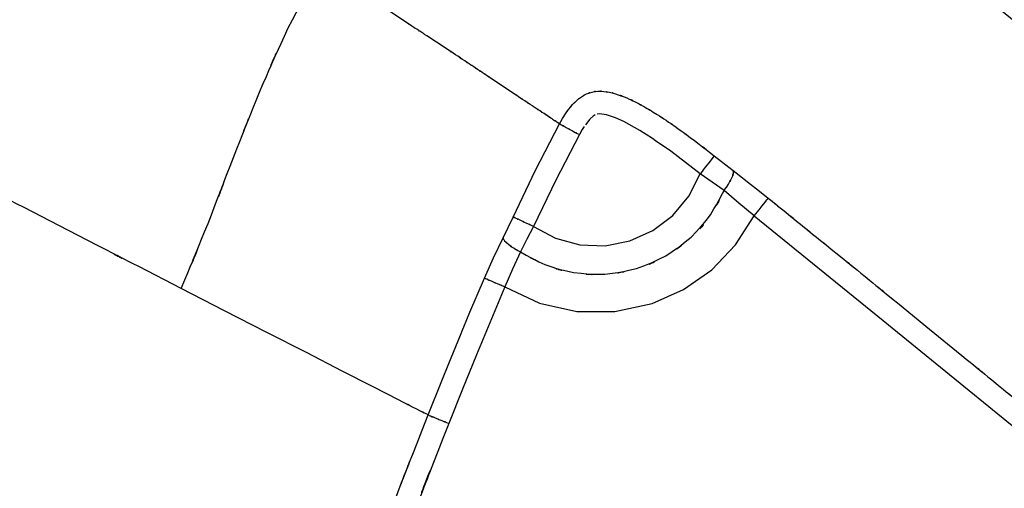
# Model space of a CAD drawing. Units: inches. Extents: x 32.5 to 119.3, y -17.4 to 78.8.
# Drawn here: x 44.3 to 60.5, y 7.5 to 15.2 of the extents above; entities that cross this region are included whole.
import ezdxf

# ---------------------------------------------------------------- set-up
doc = ezdxf.new("R2010")
doc.units = ezdxf.units.IN
doc.header["$MEASUREMENT"] = 0

# ---------------------------------------------------------------- blocks, each defined once
blk = doc.blocks.new('block 44')
at = {"color": 7, "lineweight": 25, "true_color": 0xffffff}
blk.add_lwpolyline([(56.068, 12.658), (56.022, 12.689)], dxfattribs=at)
blk = doc.blocks.new('block 1807')
at = {"color": 7, "lineweight": 25, "true_color": 0xffffff}
blk.add_open_spline([(54.083, 13.96), (54.363, 13.861), (53.991, 13.996), (54.269, 13.892), (54.524, 13.773), (54.185, 13.935), (54.438, 13.811)], degree=3, knots=[0, 0, 0, 0, 1, 1, 1, 2, 2, 2, 2], dxfattribs=at)
blk = doc.blocks.new('block 1808')
at = {"color": 7, "lineweight": 25, "true_color": 0xffffff}
blk.add_open_spline([(54.438, 13.811), (54.644, 13.699), (54.37, 13.849), (54.575, 13.736), (54.772, 13.619), (54.51, 13.776), (54.706, 13.658)], degree=3, knots=[0, 0, 0, 0, 1, 1, 1, 2, 2, 2, 2], dxfattribs=at)
blk = doc.blocks.new('block 1809')
at = {"color": 7, "lineweight": 25, "true_color": 0xffffff}
blk.add_lwpolyline([(54.706, 13.658), (54.772, 13.617)], dxfattribs=at)
blk = doc.blocks.new('block 1810')
at = {"color": 7, "lineweight": 25, "true_color": 0xffffff}
blk.add_open_spline([(54.772, 13.617), (54.988, 13.477), (54.7, 13.664), (54.916, 13.523), (55.181, 13.343), (54.828, 13.584), (55.092, 13.403)], degree=3, knots=[0, 0, 0, 0, 1, 1, 1, 2, 2, 2, 2], dxfattribs=at)
blk = doc.blocks.new('block 1811')
at = {"color": 7, "lineweight": 25, "true_color": 0xffffff}
blk.add_open_spline([(55.093, 13.402), (55.53, 13.086), (54.948, 13.509), (55.384, 13.191), (55.875, 12.815), (55.221, 13.318), (55.71, 12.939)], degree=3, knots=[0, 0, 0, 0, 1, 1, 1, 2, 2, 2, 2], dxfattribs=at)
blk = doc.blocks.new('block 1812')
at = {"color": 7, "lineweight": 25, "true_color": 0xffffff}
blk.add_lwpolyline([(55.71, 12.939), (56.019, 12.697)], dxfattribs=at)
blk = doc.blocks.new('block 1813')
at = {"color": 7, "lineweight": 25, "true_color": 0xffffff}
blk.add_lwpolyline([(56.02, 12.697), (56.069, 12.659)], dxfattribs=at)
blk = doc.blocks.new('block 1814')
at = {"color": 7, "lineweight": 25, "true_color": 0xffffff}
blk.add_lwpolyline([(56.308, 12.472), (56.454, 12.357)], dxfattribs=at)
blk = doc.blocks.new('block 1815')
at = {"color": 7, "lineweight": 25, "true_color": 0xffffff}
blk.add_lwpolyline([(56.454, 12.357), (56.599, 12.241)], dxfattribs=at)
blk = doc.blocks.new('block 1816')
at = {"color": 7, "lineweight": 25, "true_color": 0xffffff}
blk.add_open_spline([(56.599, 12.241), (56.99, 11.928), (56.469, 12.346), (56.859, 12.032), (57.267, 11.704), (56.724, 12.142), (57.131, 11.813)], degree=3, knots=[0, 0, 0, 0, 1, 1, 1, 2, 2, 2, 2], dxfattribs=at)
blk = doc.blocks.new('block 1817')
at = {"color": 7, "lineweight": 25, "true_color": 0xffffff}
blk.add_open_spline([(57.131, 11.813), (57.525, 11.495), (57, 11.919), (57.394, 11.601), (57.799, 11.273), (57.259, 11.71), (57.664, 11.383)], degree=3, knots=[0, 0, 0, 0, 1, 1, 1, 2, 2, 2, 2], dxfattribs=at)
blk = doc.blocks.new('block 1818')
at = {"color": 7, "lineweight": 25, "true_color": 0xffffff}
blk.add_open_spline([(57.664, 11.382), (58.46, 10.736), (57.399, 11.598), (58.195, 10.951), (58.99, 10.305), (57.93, 11.167), (58.725, 10.52)], degree=3, knots=[0, 0, 0, 0, 1, 1, 1, 2, 2, 2, 2], dxfattribs=at)
blk = doc.blocks.new('block 1819')
at = {"color": 7, "lineweight": 25, "true_color": 0xffffff}
blk.add_lwpolyline([(58.725, 10.52), (59.255, 10.088), (59.785, 9.655)], dxfattribs=at)
blk = doc.blocks.new('block 1820')
at = {"color": 7, "lineweight": 25, "true_color": 0xffffff}
blk.add_open_spline([(59.786, 9.655), (60.64, 8.959), (59.501, 9.887), (60.355, 9.191), (61.092, 8.593), (60.11, 9.391), (60.846, 8.792)], degree=3, knots=[0, 0, 0, 0, 1, 1, 1, 2, 2, 2, 2], dxfattribs=at)
blk = doc.blocks.new('block 1847')
at = {"color": 7, "lineweight": 25, "true_color": 0xffffff}
blk.add_open_spline([(49.249, 16.056), (49.875, 16.969), (49.028, 15.761), (49.673, 16.66), (50.418, 17.522), (49.402, 16.391), (50.181, 17.225), (51.037, 17.992), (49.878, 16.99), (50.76, 17.726), (51.695, 18.371), (50.434, 17.534), (51.391, 18.145), (52.365, 18.648), (51.054, 18), (52.046, 18.469), (53.02, 18.825), (51.713, 18.372), (52.699, 18.695), (53.636, 18.91), (52.383, 18.645), (53.326, 18.827), (54.196, 18.916), (53.035, 18.817), (53.907, 18.877), (54.795, 18.859), (53.611, 18.903), (54.498, 18.855), (55.422, 18.721), (54.194, 18.921), (55.112, 18.755), (56.044, 18.5), (54.808, 18.86), (55.73, 18.575), (56.644, 18.21), (55.433, 18.714), (56.336, 18.323), (57.243, 17.853), (56.042, 18.494), (56.937, 18.003), (57.757, 17.493), (56.669, 18.182), (57.481, 17.658), (58.173, 17.176), (57.253, 17.823), (57.94, 17.335), (58.472, 16.941), (57.765, 17.468), (58.294, 17.071), (58.771, 16.703), (58.136, 17.195), (58.612, 16.825), (59.085, 16.449), (58.455, 16.951), (58.926, 16.574), (61.161, 14.746), (58.186, 17.189), (60.414, 15.352), (62.427, 13.697), (59.741, 15.902), (61.757, 14.25), (63.736, 12.645), (61.095, 14.782), (63.077, 13.181), (64.998, 11.646), (62.436, 13.692), (64.358, 12.159), (66.207, 10.684), (63.744, 12.652), (65.59, 11.174), (67.411, 9.693), (64.986, 11.671), (66.802, 10.185), (68.626, 8.682), (66.193, 10.684), (68.019, 9.184), (68.845, 8.517), (67.742, 9.405), (68.57, 8.74), (69.406, 8.084), (68.289, 8.956), (69.128, 8.304), (69.99, 7.66), (68.838, 8.514), (69.704, 7.877), (70.617, 7.249), (69.395, 8.078), (70.316, 7.463), (71.312, 6.853), (69.977, 7.655), (70.983, 7.061), (72.103, 6.465), (70.603, 7.246), (71.734, 6.671), (73.023, 6.09), (71.299, 6.855), (72.595, 6.288)], degree=3, knots=[0, 0, 0, 0, 1, 1, 1, 2, 2, 2, 3, 3, 3, 4, 4, 4, 5, 5, 5, 6, 6, 6, 7, 7, 7, 8, 8, 8, 9, 9, 9, 10, 10, 10, 11, 11, 11, 12, 12, 12, 13, 13, 13, 14, 14, 14, 15, 15, 15, 16, 16, 16, 17, 17, 17, 18, 18, 18, 19, 19, 19, 20, 20, 20, 21, 21, 21, 22, 22, 22, 23, 23, 23, 24, 24, 24, 25, 25, 25, 26, 26, 26, 27, 27, 27, 28, 28, 28, 29, 29, 29, 30, 30, 30, 31, 31, 31, 32, 32, 32, 32], dxfattribs=at)
blk = doc.blocks.new('block 1853')
at = {"color": 7, "lineweight": 25, "true_color": 0xffffff}
blk.add_lwpolyline([(50.642, 15.132), (50.302, 15.357)], dxfattribs=at)
blk = doc.blocks.new('block 1854')
at = {"color": 7, "lineweight": 25, "true_color": 0xffffff}
blk.add_open_spline([(50.809, 15.021), (50.687, 15.101), (50.85, 14.994), (50.727, 15.074), (50.599, 15.159), (50.771, 15.046), (50.642, 15.131)], degree=3, knots=[0, 0, 0, 0, 1, 1, 1, 2, 2, 2, 2], dxfattribs=at)
blk = doc.blocks.new('block 1855')
at = {"color": 7, "lineweight": 25, "true_color": 0xffffff}
blk.add_open_spline([(50.974, 14.914), (50.852, 14.993), (51.014, 14.887), (50.893, 14.967), (50.767, 15.048), (50.934, 14.939), (50.809, 15.021)], degree=3, knots=[0, 0, 0, 0, 1, 1, 1, 2, 2, 2, 2], dxfattribs=at)
blk = doc.blocks.new('block 1856')
at = {"color": 7, "lineweight": 25, "true_color": 0xffffff}
blk.add_lwpolyline([(51.136, 14.807), (50.974, 14.913)], dxfattribs=at)
blk = doc.blocks.new('block 1857')
at = {"color": 7, "lineweight": 25, "true_color": 0xffffff}
blk.add_lwpolyline([(51.294, 14.703), (51.136, 14.807)], dxfattribs=at)
blk = doc.blocks.new('block 1858')
at = {"color": 7, "lineweight": 25, "true_color": 0xffffff}
blk.add_open_spline([(51.601, 14.501), (51.374, 14.651), (51.677, 14.45), (51.45, 14.601), (51.218, 14.755), (51.528, 14.55), (51.295, 14.704)], degree=3, knots=[0, 0, 0, 0, 1, 1, 1, 2, 2, 2, 2], dxfattribs=at)
blk = doc.blocks.new('block 1859')
at = {"color": 7, "lineweight": 25, "true_color": 0xffffff}
blk.add_open_spline([(51.748, 14.403), (51.635, 14.478), (51.786, 14.378), (51.672, 14.453), (51.566, 14.524), (51.708, 14.43), (51.601, 14.501)], degree=3, knots=[0, 0, 0, 0, 1, 1, 1, 2, 2, 2, 2], dxfattribs=at)
blk = doc.blocks.new('block 1860')
at = {"color": 7, "lineweight": 25, "true_color": 0xffffff}
blk.add_open_spline([(51.89, 14.309), (51.775, 14.385), (51.928, 14.283), (51.813, 14.36), (51.715, 14.425), (51.846, 14.338), (51.748, 14.403)], degree=3, knots=[0, 0, 0, 0, 1, 1, 1, 2, 2, 2, 2], dxfattribs=at)
blk = doc.blocks.new('block 1861')
at = {"color": 7, "lineweight": 25, "true_color": 0xffffff}
blk.add_open_spline([(52.025, 14.219), (51.925, 14.285), (52.059, 14.196), (51.958, 14.263), (51.855, 14.332), (51.993, 14.24), (51.89, 14.309)], degree=3, knots=[0, 0, 0, 0, 1, 1, 1, 2, 2, 2, 2], dxfattribs=at)
blk = doc.blocks.new('block 1862')
at = {"color": 7, "lineweight": 25, "true_color": 0xffffff}
blk.add_lwpolyline([(52.153, 14.133), (52.025, 14.219)], dxfattribs=at)
blk = doc.blocks.new('block 1863')
at = {"color": 7, "lineweight": 25, "true_color": 0xffffff}
blk.add_lwpolyline([(52.388, 13.977), (52.153, 14.133)], dxfattribs=at)
blk = doc.blocks.new('block 1864')
at = {"color": 7, "lineweight": 25, "true_color": 0xffffff}
blk.add_open_spline([(52.591, 13.841), (52.447, 13.937), (52.641, 13.809), (52.494, 13.906), (52.336, 14.011), (52.549, 13.87), (52.388, 13.977)], degree=3, knots=[0, 0, 0, 0, 1, 1, 1, 2, 2, 2, 2], dxfattribs=at)
blk = doc.blocks.new('block 1865')
at = {"color": 7, "lineweight": 25, "true_color": 0xffffff}
blk.add_open_spline([(52.763, 13.728), (52.639, 13.81), (52.806, 13.699), (52.68, 13.783), (52.548, 13.87), (52.725, 13.753), (52.591, 13.841)], degree=3, knots=[0, 0, 0, 0, 1, 1, 1, 2, 2, 2, 2], dxfattribs=at)
blk = doc.blocks.new('block 1866')
at = {"color": 7, "lineweight": 25, "true_color": 0xffffff}
blk.add_open_spline([(52.906, 13.633), (52.802, 13.702), (52.942, 13.609), (52.836, 13.68), (52.728, 13.751), (52.873, 13.655), (52.763, 13.728)], degree=3, knots=[0, 0, 0, 0, 1, 1, 1, 2, 2, 2, 2], dxfattribs=at)
blk = doc.blocks.new('block 1867')
at = {"color": 7, "lineweight": 25, "true_color": 0xffffff}
blk.add_open_spline([(53.019, 13.558), (52.936, 13.613), (53.048, 13.539), (52.963, 13.595), (52.878, 13.652), (52.993, 13.575), (52.906, 13.633)], degree=3, knots=[0, 0, 0, 0, 1, 1, 1, 2, 2, 2, 2], dxfattribs=at)
blk = doc.blocks.new('block 1868')
at = {"color": 7, "lineweight": 25, "true_color": 0xffffff}
blk.add_open_spline([(53.104, 13.502), (53.047, 13.54), (53.125, 13.489), (53.065, 13.528), (52.997, 13.573), (53.089, 13.512), (53.019, 13.558)], degree=3, knots=[0, 0, 0, 0, 1, 1, 1, 2, 2, 2, 2], dxfattribs=at)
blk = doc.blocks.new('block 1869')
at = {"color": 7, "lineweight": 25, "true_color": 0xffffff}
blk.add_open_spline([(53.161, 13.466), (53.125, 13.489), (53.175, 13.457), (53.136, 13.482), (53.089, 13.512), (53.154, 13.471), (53.104, 13.502)], degree=3, knots=[0, 0, 0, 0, 1, 1, 1, 2, 2, 2, 2], dxfattribs=at)
blk = doc.blocks.new('block 1870')
at = {"color": 7, "lineweight": 25, "true_color": 0xffffff}
blk.add_open_spline([(53.161, 13.466), (53.234, 13.595), (53.136, 13.423), (53.21, 13.552), (53.285, 13.672), (53.185, 13.512), (53.261, 13.631)], degree=3, knots=[0, 0, 0, 0, 1, 1, 1, 2, 2, 2, 2], dxfattribs=at)
blk = doc.blocks.new('block 1871')
at = {"color": 7, "lineweight": 25, "true_color": 0xffffff}
blk.add_open_spline([(53.261, 13.632), (53.342, 13.747), (53.233, 13.594), (53.315, 13.708), (53.409, 13.823), (53.283, 13.671), (53.378, 13.785)], degree=3, knots=[0, 0, 0, 0, 1, 1, 1, 2, 2, 2, 2], dxfattribs=at)
blk = doc.blocks.new('block 1872')
at = {"color": 7, "lineweight": 25, "true_color": 0xffffff}
blk.add_open_spline([(53.378, 13.785), (53.476, 13.884), (53.345, 13.753), (53.444, 13.85), (53.561, 13.944), (53.404, 13.821), (53.522, 13.912)], degree=3, knots=[0, 0, 0, 0, 1, 1, 1, 2, 2, 2, 2], dxfattribs=at)
blk = doc.blocks.new('block 1873')
at = {"color": 7, "lineweight": 25, "true_color": 0xffffff}
blk.add_open_spline([(53.524, 13.912), (53.648, 13.984), (53.481, 13.892), (53.607, 13.958), (53.746, 14.007), (53.559, 13.946), (53.7, 13.989)], degree=3, knots=[0, 0, 0, 0, 1, 1, 1, 2, 2, 2, 2], dxfattribs=at)
blk = doc.blocks.new('block 1874')
at = {"color": 7, "lineweight": 25, "true_color": 0xffffff}
blk.add_open_spline([(53.701, 13.989), (53.839, 14.01), (53.655, 13.985), (53.793, 14.001), (53.944, 14), (53.743, 14.005), (53.894, 13.998)], degree=3, knots=[0, 0, 0, 0, 1, 1, 1, 2, 2, 2, 2], dxfattribs=at)
blk = doc.blocks.new('block 1875')
at = {"color": 7, "lineweight": 25, "true_color": 0xffffff}
blk.add_open_spline([(53.894, 13.998), (54.034, 13.978), (53.847, 14.007), (53.987, 13.984), (54.131, 13.949), (53.94, 13.997), (54.082, 13.96)], degree=3, knots=[0, 0, 0, 0, 1, 1, 1, 2, 2, 2, 2], dxfattribs=at)
blk = doc.blocks.new('block 1997')
at = {"color": 7, "lineweight": 25, "true_color": 0xffffff}
blk.add_open_spline([(46.932, 10.756), (47.598, 12.362), (46.716, 10.218), (47.373, 11.828), (48.003, 13.453), (47.166, 11.285), (47.791, 12.911), (48.43, 14.53), (47.571, 12.375), (48.221, 13.989), (48.917, 15.577), (47.968, 13.47), (48.695, 15.043), (49.514, 16.568), (48.407, 14.543), (49.249, 16.056)], degree=3, knots=[0, 0, 0, 0, 1, 1, 1, 2, 2, 2, 3, 3, 3, 4, 4, 4, 5, 5, 5, 5], dxfattribs=at)
blk = doc.blocks.new('block 1998')
at = {"color": 7, "lineweight": 25, "true_color": 0xffffff}
blk.add_lwpolyline([(47.29, 10.572), (46.932, 10.756)], dxfattribs=at)
blk = doc.blocks.new('block 1999')
at = {"color": 7, "lineweight": 25, "true_color": 0xffffff}
blk.add_lwpolyline([(47.646, 10.39), (47.29, 10.572)], dxfattribs=at)
blk = doc.blocks.new('block 2000')
at = {"color": 7, "lineweight": 25, "true_color": 0xffffff}
blk.add_lwpolyline([(48.34, 10.034), (47.646, 10.39)], dxfattribs=at)
blk = doc.blocks.new('block 2001')
at = {"color": 7, "lineweight": 25, "true_color": 0xffffff}
blk.add_lwpolyline([(48.993, 9.7), (48.34, 10.034)], dxfattribs=at)
blk = doc.blocks.new('block 2002')
at = {"color": 7, "lineweight": 25, "true_color": 0xffffff}
blk.add_lwpolyline([(49.583, 9.397), (48.993, 9.7)], dxfattribs=at)
blk = doc.blocks.new('block 2003')
at = {"color": 7, "lineweight": 25, "true_color": 0xffffff}
blk.add_lwpolyline([(50.093, 9.137), (49.583, 9.397)], dxfattribs=at)
blk = doc.blocks.new('block 2004')
at = {"color": 7, "lineweight": 25, "true_color": 0xffffff}
blk.add_lwpolyline([(50.507, 8.925), (50.093, 9.137)], dxfattribs=at)
blk = doc.blocks.new('block 2005')
at = {"color": 7, "lineweight": 25, "true_color": 0xffffff}
blk.add_open_spline([(50.996, 8.676), (50.737, 8.808), (51.106, 8.619), (50.811, 8.77), (50.373, 8.993), (50.981, 8.683), (50.507, 8.925)], degree=3, knots=[0, 0, 0, 0, 1, 1, 1, 2, 2, 2, 2], dxfattribs=at)
blk = doc.blocks.new('block 2006')
at = {"color": 7, "lineweight": 25, "true_color": 0xffffff}
blk.add_lwpolyline([(50.996, 8.676), (51.225, 9.239)], dxfattribs=at)
blk = doc.blocks.new('block 2007')
at = {"color": 7, "lineweight": 25, "true_color": 0xffffff}
blk.add_lwpolyline([(51.225, 9.239), (51.34, 9.521)], dxfattribs=at)
blk = doc.blocks.new('block 2008')
at = {"color": 7, "lineweight": 25, "true_color": 0xffffff}
blk.add_lwpolyline([(51.34, 9.521), (51.454, 9.803)], dxfattribs=at)
blk = doc.blocks.new('block 2009')
at = {"color": 7, "lineweight": 25, "true_color": 0xffffff}
blk.add_lwpolyline([(51.454, 9.803), (51.53, 9.987)], dxfattribs=at)
blk = doc.blocks.new('block 2010')
at = {"color": 7, "lineweight": 25, "true_color": 0xffffff}
blk.add_lwpolyline([(51.53, 9.987), (51.57, 10.084)], dxfattribs=at)
blk = doc.blocks.new('block 2011')
at = {"color": 7, "lineweight": 25, "true_color": 0xffffff}
blk.add_lwpolyline([(51.57, 10.084), (51.586, 10.124)], dxfattribs=at)
blk = doc.blocks.new('block 2012')
at = {"color": 7, "lineweight": 25, "true_color": 0xffffff}
blk.add_lwpolyline([(51.586, 10.124), (51.687, 10.365)], dxfattribs=at)
blk = doc.blocks.new('block 2013')
at = {"color": 7, "lineweight": 25, "true_color": 0xffffff}
blk.add_lwpolyline([(51.687, 10.365), (51.924, 10.926)], dxfattribs=at)
blk = doc.blocks.new('block 2014')
at = {"color": 7, "lineweight": 25, "true_color": 0xffffff}
blk.add_lwpolyline([(51.924, 10.926), (52.074, 11.261)], dxfattribs=at)
blk = doc.blocks.new('block 2015')
at = {"color": 7, "lineweight": 25, "true_color": 0xffffff}
blk.add_lwpolyline([(52.074, 11.261), (52.232, 11.587)], dxfattribs=at)
blk = doc.blocks.new('block 2016')
at = {"color": 7, "lineweight": 25, "true_color": 0xffffff}
blk.add_lwpolyline([(52.232, 11.587), (52.316, 11.758)], dxfattribs=at)
blk = doc.blocks.new('block 2017')
at = {"color": 7, "lineweight": 25, "true_color": 0xffffff}
blk.add_lwpolyline([(52.316, 11.758), (52.398, 11.932)], dxfattribs=at)
blk = doc.blocks.new('block 2018')
at = {"color": 7, "lineweight": 25, "true_color": 0xffffff}
blk.add_lwpolyline([(52.398, 11.932), (52.768, 12.705)], dxfattribs=at)
blk = doc.blocks.new('block 2019')
at = {"color": 7, "lineweight": 25, "true_color": 0xffffff}
blk.add_lwpolyline([(52.768, 12.705), (53.161, 13.466)], dxfattribs=at)
blk = doc.blocks.new('block 2020')
at = {"color": 7, "lineweight": 25, "true_color": 0xffffff}
blk.add_lwpolyline([(45.553, 11.464), (44.917, 11.791)], dxfattribs=at)
blk = doc.blocks.new('block 2021')
at = {"color": 7, "lineweight": 25, "true_color": 0xffffff}
blk.add_lwpolyline([(44.917, 11.791), (44.343, 12.087)], dxfattribs=at)
blk = doc.blocks.new('block 2022')
at = {"color": 7, "lineweight": 25, "true_color": 0xffffff}
blk.add_open_spline([(44.343, 12.087), (43.585, 12.477), (44.576, 11.967), (43.848, 12.342), (43.231, 12.659), (44.034, 12.246), (43.447, 12.548)], degree=3, knots=[0, 0, 0, 0, 1, 1, 1, 2, 2, 2, 2], dxfattribs=at)
blk = doc.blocks.new('block 2045')
at = {"color": 7, "lineweight": 25, "true_color": 0xffffff}
blk.add_open_spline([(47.679, -3.199), (48.193, -0.151), (47.493, -4.212), (48.029, -1.168), (48.664, 1.856), (47.792, -2.171), (48.465, 0.845), (49.227, 3.839), (48.19, -0.147), (48.984, 2.839), (49.864, 5.799), (48.67, 1.858), (49.581, 4.809), (50.572, 7.734), (49.229, 3.842), (50.253, 6.755), (51.358, 9.639), (49.872, 5.799), (50.996, 8.675)], degree=3, knots=[0, 0, 0, 0, 1, 1, 1, 2, 2, 2, 3, 3, 3, 4, 4, 4, 5, 5, 5, 6, 6, 6, 6], dxfattribs=at)
blk = doc.blocks.new('block 2046')
at = {"color": 7, "lineweight": 25, "true_color": 0xffffff}
blk.add_lwpolyline([(46.932, 10.756), (46.231, 11.116)], dxfattribs=at)
blk = doc.blocks.new('block 2047')
at = {"color": 7, "lineweight": 25, "true_color": 0xffffff}
blk.add_open_spline([(46.231, 11.116), (45.205, 11.637), (46.562, 10.939), (45.553, 11.464)], degree=3, dxfattribs=at)
blk = doc.blocks.new('block 2685')
at = {"color": 7, "lineweight": 25, "true_color": 0xffffff}
blk.add_lwpolyline([(56.365, 11.949), (56.117, 12.159)], dxfattribs=at)
blk = doc.blocks.new('block 2686')
at = {"color": 7, "lineweight": 25, "true_color": 0xffffff}
blk.add_open_spline([(56.365, 11.949), (56.491, 12.106), (56.325, 11.899), (56.448, 12.052), (56.567, 12.201), (56.413, 12.009), (56.525, 12.149), (56.611, 12.256), (56.505, 12.124), (56.578, 12.215), (56.613, 12.259), (56.571, 12.207), (56.599, 12.241)], degree=3, knots=[0, 0, 0, 0, 1, 1, 1, 2, 2, 2, 3, 3, 3, 4, 4, 4, 4], dxfattribs=at)
blk = doc.blocks.new('block 2687')
at = {"color": 7, "lineweight": 25, "true_color": 0xffffff}
blk.add_lwpolyline([(56.117, 12.159), (55.872, 12.367)], dxfattribs=at)
blk = doc.blocks.new('block 2692')
at = {"color": 7, "lineweight": 25, "true_color": 0xffffff}
blk.add_lwpolyline([(56.365, 11.949), (58.492, 10.229)], dxfattribs=at)
blk = doc.blocks.new('block 2693')
at = {"color": 7, "lineweight": 25, "true_color": 0xffffff}
blk.add_lwpolyline([(58.492, 10.229), (60.615, 8.504)], dxfattribs=at)
blk = doc.blocks.new('block 2694')
at = {"color": 7, "lineweight": 25, "true_color": 0xffffff}
blk.add_open_spline([(60.615, 8.504), (63.809, 5.926), (59.548, 9.361), (62.745, 6.786), (62.857, 6.696), (62.707, 6.817), (62.82, 6.726), (63.651, 6.06), (62.543, 6.948), (63.374, 6.283), (65.634, 4.474), (62.621, 6.885), (64.881, 5.076)], degree=3, knots=[0, 0, 0, 0, 1, 1, 1, 2, 2, 2, 3, 3, 3, 4, 4, 4, 4], dxfattribs=at)
blk = doc.blocks.new('block 2840')
at = {"color": 7, "lineweight": 25, "true_color": 0xffffff}
blk.add_open_spline([(50.996, 8.675), (51.05, 8.653), (50.971, 8.685), (51.035, 8.659), (51.146, 8.614), (50.987, 8.679), (51.114, 8.627), (51.272, 8.563), (51.056, 8.651), (51.222, 8.583), (51.394, 8.513), (51.163, 8.607), (51.338, 8.536)], degree=3, knots=[0, 0, 0, 0, 1, 1, 1, 2, 2, 2, 3, 3, 3, 4, 4, 4, 4], dxfattribs=at)
blk = doc.blocks.new('block 2841')
at = {"color": 7, "lineweight": 25, "true_color": 0xffffff}
blk.add_lwpolyline([(51.566, 9.099), (51.338, 8.536)], dxfattribs=at)
blk = doc.blocks.new('block 2842')
at = {"color": 7, "lineweight": 25, "true_color": 0xffffff}
blk.add_lwpolyline([(51.795, 9.662), (51.566, 9.099)], dxfattribs=at)
blk = doc.blocks.new('block 2843')
at = {"color": 7, "lineweight": 25, "true_color": 0xffffff}
blk.add_lwpolyline([(52.261, 10.781), (51.795, 9.662)], dxfattribs=at)
blk = doc.blocks.new('block 2844')
at = {"color": 7, "lineweight": 25, "true_color": 0xffffff}
blk.add_open_spline([(52.261, 10.781), (52.091, 10.854), (52.316, 10.758), (52.149, 10.829), (51.986, 10.899), (52.198, 10.808), (52.043, 10.874), (51.917, 10.928), (52.075, 10.861), (51.964, 10.908), (51.898, 10.936), (51.98, 10.901), (51.924, 10.926)], degree=3, knots=[0, 0, 0, 0, 1, 1, 1, 2, 2, 2, 3, 3, 3, 4, 4, 4, 4], dxfattribs=at)
blk = doc.blocks.new('block 2853')
at = {"color": 7, "lineweight": 25, "true_color": 0xffffff}
blk.add_open_spline([(51.338, 8.536), (50.219, 5.669), (51.699, 9.496), (50.598, 6.623), (49.579, 3.728), (50.914, 7.596), (49.931, 4.689), (49.035, 1.766), (50.217, 5.667), (49.34, 2.738)], degree=3, knots=[0, 0, 0, 0, 1, 1, 1, 2, 2, 2, 3, 3, 3, 3], dxfattribs=at)
blk = doc.blocks.new('block 2873')
at = {"color": 7, "lineweight": 25, "true_color": 0xffffff}
blk.add_lwpolyline([(52.385, 11.074), (52.261, 10.781)], dxfattribs=at)
blk = doc.blocks.new('block 2874')
at = {"color": 7, "lineweight": 25, "true_color": 0xffffff}
blk.add_lwpolyline([(52.517, 11.358), (52.385, 11.074)], dxfattribs=at)
blk = doc.blocks.new('block 2875')
at = {"color": 7, "lineweight": 25, "true_color": 0xffffff}
blk.add_open_spline([(52.232, 11.587), (52.265, 11.522), (52.215, 11.611), (52.257, 11.542), (52.344, 11.455), (52.218, 11.575), (52.32, 11.483), (52.454, 11.385), (52.269, 11.515), (52.413, 11.417), (52.568, 11.327), (52.359, 11.447), (52.517, 11.358)], degree=3, knots=[0, 0, 0, 0, 1, 1, 1, 2, 2, 2, 3, 3, 3, 4, 4, 4, 4], dxfattribs=at)
blk = doc.blocks.new('block 2895')
at = {"color": 7, "lineweight": 25, "true_color": 0xffffff}
blk.add_open_spline([(55.71, 12.939), (55.686, 12.908), (55.724, 12.956), (55.692, 12.915), (55.62, 12.824), (55.724, 12.957), (55.639, 12.848), (55.528, 12.706), (55.682, 12.902), (55.562, 12.75), (55.439, 12.593), (55.605, 12.805), (55.479, 12.644)], degree=3, knots=[0, 0, 0, 0, 1, 1, 1, 2, 2, 2, 3, 3, 3, 4, 4, 4, 4], dxfattribs=at)
blk = doc.blocks.new('block 2896')
at = {"color": 7, "lineweight": 25, "true_color": 0xffffff}
blk.add_lwpolyline([(55.678, 12.505), (55.479, 12.644)], dxfattribs=at)
blk = doc.blocks.new('block 2897')
at = {"color": 7, "lineweight": 25, "true_color": 0xffffff}
blk.add_lwpolyline([(55.872, 12.367), (55.678, 12.505)], dxfattribs=at)
blk = doc.blocks.new('block 2953')
at = {"color": 7, "lineweight": 25, "true_color": 0xffffff}
blk.add_lwpolyline([(54.993, 13.013), (54.743, 13.188)], dxfattribs=at)
blk = doc.blocks.new('block 2954')
at = {"color": 7, "lineweight": 25, "true_color": 0xffffff}
blk.add_lwpolyline([(55.238, 12.831), (54.993, 13.013)], dxfattribs=at)
blk = doc.blocks.new('block 2955')
at = {"color": 7, "lineweight": 25, "true_color": 0xffffff}
blk.add_lwpolyline([(55.479, 12.644), (55.238, 12.831)], dxfattribs=at)
blk = doc.blocks.new('block 2956')
at = {"color": 7, "lineweight": 25, "true_color": 0xffffff}
blk.add_open_spline([(53.161, 13.466), (53.207, 13.441), (53.14, 13.478), (53.195, 13.448), (53.299, 13.391), (53.149, 13.473), (53.27, 13.407), (53.424, 13.323), (53.212, 13.438), (53.375, 13.35), (53.544, 13.258), (53.318, 13.381), (53.488, 13.288)], degree=3, knots=[0, 0, 0, 0, 1, 1, 1, 2, 2, 2, 3, 3, 3, 4, 4, 4, 4], dxfattribs=at)
blk = doc.blocks.new('block 2957')
at = {"color": 7, "lineweight": 25, "true_color": 0xffffff}
blk.add_lwpolyline([(53.536, 13.37), (53.488, 13.288)], dxfattribs=at)
blk = doc.blocks.new('block 2958')
at = {"color": 7, "lineweight": 25, "true_color": 0xffffff}
blk.add_lwpolyline([(53.567, 13.419), (53.536, 13.37)], dxfattribs=at)
blk = doc.blocks.new('block 2959')
at = {"color": 7, "lineweight": 25, "true_color": 0xffffff}
blk.add_lwpolyline([(53.66, 13.54), (53.588, 13.45)], dxfattribs=at)
blk = doc.blocks.new('block 2960')
at = {"color": 7, "lineweight": 25, "true_color": 0xffffff}
blk.add_lwpolyline([(53.716, 13.591), (53.668, 13.548)], dxfattribs=at)
blk = doc.blocks.new('block 2961')
at = {"color": 7, "lineweight": 25, "true_color": 0xffffff}
blk.add_lwpolyline([(53.749, 13.612), (53.716, 13.591)], dxfattribs=at)
blk = doc.blocks.new('block 2962')
at = {"color": 7, "lineweight": 25, "true_color": 0xffffff}
blk.add_lwpolyline([(53.823, 13.628), (53.783, 13.624)], dxfattribs=at)
blk = doc.blocks.new('block 2963')
at = {"color": 7, "lineweight": 25, "true_color": 0xffffff}
blk.add_lwpolyline([(53.86, 13.626), (53.823, 13.628)], dxfattribs=at)
blk = doc.blocks.new('block 2964')
at = {"color": 7, "lineweight": 25, "true_color": 0xffffff}
blk.add_lwpolyline([(53.936, 13.612), (53.86, 13.626)], dxfattribs=at)
blk = doc.blocks.new('block 2965')
at = {"color": 7, "lineweight": 25, "true_color": 0xffffff}
blk.add_lwpolyline([(54.081, 13.564), (53.936, 13.612)], dxfattribs=at)
blk = doc.blocks.new('block 2966')
at = {"color": 7, "lineweight": 25, "true_color": 0xffffff}
blk.add_lwpolyline([(54.22, 13.502), (54.081, 13.564)], dxfattribs=at)
blk = doc.blocks.new('block 2967')
at = {"color": 7, "lineweight": 25, "true_color": 0xffffff}
blk.add_lwpolyline([(54.486, 13.353), (54.22, 13.502)], dxfattribs=at)
blk = doc.blocks.new('block 2968')
at = {"color": 7, "lineweight": 25, "true_color": 0xffffff}
blk.add_lwpolyline([(54.692, 13.222), (54.486, 13.353)], dxfattribs=at)
blk = doc.blocks.new('block 2969')
at = {"color": 7, "lineweight": 25, "true_color": 0xffffff}
blk.add_lwpolyline([(54.743, 13.188), (54.692, 13.222)], dxfattribs=at)
blk = doc.blocks.new('block 2981')
at = {"color": 7, "lineweight": 25, "true_color": 0xffffff}
blk.add_lwpolyline([(52.625, 11.565), (52.517, 11.358)], dxfattribs=at)
blk = doc.blocks.new('block 2982')
at = {"color": 7, "lineweight": 25, "true_color": 0xffffff}
blk.add_lwpolyline([(52.733, 11.777), (52.625, 11.565)], dxfattribs=at)
blk = doc.blocks.new('block 2983')
at = {"color": 7, "lineweight": 25, "true_color": 0xffffff}
blk.add_open_spline([(52.733, 11.777), (52.564, 11.855), (52.788, 11.751), (52.621, 11.828), (52.458, 11.904), (52.67, 11.806), (52.515, 11.878), (52.39, 11.936), (52.546, 11.863), (52.437, 11.914), (52.374, 11.943), (52.452, 11.907), (52.398, 11.932)], degree=3, knots=[0, 0, 0, 0, 1, 1, 1, 2, 2, 2, 3, 3, 3, 4, 4, 4, 4], dxfattribs=at)
blk = doc.blocks.new('block 3026')
at = {"color": 7, "lineweight": 25, "true_color": 0xffffff}
blk.add_lwpolyline([(53.099, 12.539), (52.733, 11.777)], dxfattribs=at)
blk = doc.blocks.new('block 3027')
at = {"color": 7, "lineweight": 25, "true_color": 0xffffff}
blk.add_lwpolyline([(53.488, 13.288), (53.099, 12.539)], dxfattribs=at)
blk = doc.blocks.new('block 3076')
at = {"color": 7, "lineweight": 25, "true_color": 0xffffff}
blk.add_lwpolyline([(56.06, 11.473), (56.365, 11.949)], dxfattribs=at)
blk = doc.blocks.new('block 3077')
at = {"color": 7, "lineweight": 25, "true_color": 0xffffff}
blk.add_lwpolyline([(55.668, 11.065), (56.06, 11.473)], dxfattribs=at)
blk = doc.blocks.new('block 3078')
at = {"color": 7, "lineweight": 25, "true_color": 0xffffff}
blk.add_lwpolyline([(55.205, 10.74), (55.668, 11.065)], dxfattribs=at)
blk = doc.blocks.new('block 3079')
at = {"color": 7, "lineweight": 25, "true_color": 0xffffff}
blk.add_lwpolyline([(54.689, 10.511), (55.205, 10.74)], dxfattribs=at)
blk = doc.blocks.new('block 3080')
at = {"color": 7, "lineweight": 25, "true_color": 0xffffff}
blk.add_lwpolyline([(54.074, 10.378), (54.689, 10.511)], dxfattribs=at)
blk = doc.blocks.new('block 3081')
at = {"color": 7, "lineweight": 25, "true_color": 0xffffff}
blk.add_lwpolyline([(53.445, 10.38), (54.074, 10.378)], dxfattribs=at)
blk = doc.blocks.new('block 3082')
at = {"color": 7, "lineweight": 25, "true_color": 0xffffff}
blk.add_lwpolyline([(52.831, 10.516), (53.445, 10.38)], dxfattribs=at)
blk = doc.blocks.new('block 3083')
at = {"color": 7, "lineweight": 25, "true_color": 0xffffff}
blk.add_lwpolyline([(52.261, 10.781), (52.831, 10.516)], dxfattribs=at)
blk = doc.blocks.new('block 3090')
at = {"color": 7, "lineweight": 25, "true_color": 0xffffff}
blk.add_open_spline([(52.517, 11.358), (53.12, 11.032), (52.31, 11.451), (52.922, 11.148), (53.623, 10.929), (52.679, 11.191), (53.394, 11.017), (54.165, 10.954), (53.136, 11.007), (53.908, 10.991), (54.693, 11.105), (53.652, 10.919), (54.429, 11.083), (55.168, 11.375), (54.197, 10.955), (54.914, 11.293), (55.55, 11.733), (54.721, 11.121), (55.329, 11.599), (55.829, 12.138), (55.186, 11.399), (55.65, 11.969), (55.994, 12.56), (55.549, 11.763), (55.872, 12.367)], degree=3, knots=[0, 0, 0, 0, 1, 1, 1, 2, 2, 2, 3, 3, 3, 4, 4, 4, 5, 5, 5, 6, 6, 6, 7, 7, 7, 8, 8, 8, 8], dxfattribs=at)
blk = doc.blocks.new('block 3109')
at = {"color": 7, "lineweight": 25, "true_color": 0xffffff}
blk.add_lwpolyline([(55.292, 12.275), (55.479, 12.644)], dxfattribs=at)
blk = doc.blocks.new('block 3110')
at = {"color": 7, "lineweight": 25, "true_color": 0xffffff}
blk.add_lwpolyline([(55.027, 11.958), (55.292, 12.275)], dxfattribs=at)
blk = doc.blocks.new('block 3111')
at = {"color": 7, "lineweight": 25, "true_color": 0xffffff}
blk.add_lwpolyline([(54.696, 11.708), (55.027, 11.958)], dxfattribs=at)
blk = doc.blocks.new('block 3112')
at = {"color": 7, "lineweight": 25, "true_color": 0xffffff}
blk.add_lwpolyline([(54.318, 11.54), (54.696, 11.708)], dxfattribs=at)
blk = doc.blocks.new('block 3113')
at = {"color": 7, "lineweight": 25, "true_color": 0xffffff}
blk.add_lwpolyline([(53.912, 11.46), (54.318, 11.54)], dxfattribs=at)
blk = doc.blocks.new('block 3114')
at = {"color": 7, "lineweight": 25, "true_color": 0xffffff}
blk.add_lwpolyline([(53.498, 11.475), (53.912, 11.46)], dxfattribs=at)
blk = doc.blocks.new('block 3115')
at = {"color": 7, "lineweight": 25, "true_color": 0xffffff}
blk.add_lwpolyline([(53.098, 11.582), (53.498, 11.475)], dxfattribs=at)
blk = doc.blocks.new('block 3116')
at = {"color": 7, "lineweight": 25, "true_color": 0xffffff}
blk.add_lwpolyline([(52.733, 11.777), (53.098, 11.582)], dxfattribs=at)
blk = doc.blocks.new('block 3260')
at = {"color": 7, "lineweight": 25, "true_color": 0xffffff}
blk.add_lwpolyline([(56.069, 12.659), (56.308, 12.472)], dxfattribs=at)
blk = doc.blocks.new('block 3268')
at = {"color": 7, "lineweight": 25, "true_color": 0xffffff}
blk.add_open_spline([(55.872, 12.367), (55.982, 12.525), (55.839, 12.315), (55.944, 12.471), (56.033, 12.629), (55.922, 12.423), (56, 12.575), (56.047, 12.702), (55.995, 12.543), (56.026, 12.654), (56.022, 12.7), (56.03, 12.642), (56.022, 12.683)], degree=3, knots=[0, 0, 0, 0, 1, 1, 1, 2, 2, 2, 3, 3, 3, 4, 4, 4, 4], dxfattribs=at)

msp = doc.modelspace()

# ---------------------------------------------------------------- block references
for name in ['block 1847', 'block 1997', 'block 1853', 'block 1854', 'block 1855', 'block 1856', 'block 1857', 'block 1858', 'block 1859', 'block 1860', 'block 1861', 'block 1862', 'block 1863', 'block 1864', 'block 1873', 'block 1874', 'block 1875', 'block 1807', 'block 1865', 'block 1871', 'block 1872', 'block 1808', 'block 1866', 'block 1867', 'block 1870', 'block 2962', 'block 2963', 'block 2964', 'block 1810', 'block 1809', 'block 2019', 'block 1868', 'block 1869', 'block 2956', 'block 2959', 'block 2960', 'block 2961', 'block 2965', 'block 2966', 'block 2967', 'block 1811', 'block 2957', 'block 2958', 'block 2968', 'block 3027', 'block 2969', 'block 2953', 'block 2954', 'block 2955', 'block 2895', 'block 1812', 'block 2022', 'block 2018', 'block 3268', 'block 1813', 'block 44', 'block 3260', 'block 3090', 'block 3026', 'block 3109', 'block 2896', 'block 2897', 'block 2687', 'block 1814', 'block 1815', 'block 1816', 'block 3110', 'block 2686', 'block 2021', 'block 2685', 'block 2017', 'block 2983', 'block 3111', 'block 3076', 'block 2692', 'block 1817', 'block 2020', 'block 2016', 'block 2982', 'block 3116', 'block 3112', 'block 2047', 'block 2015', 'block 2875', 'block 2981', 'block 3115', 'block 3113', 'block 1818', 'block 2874', 'block 3114', 'block 3077', 'block 2014', 'block 2046', 'block 2873', 'block 3078', 'block 2013', 'block 2844', 'block 1998', 'block 2843', 'block 3083', 'block 3079', 'block 1999', 'block 2000', 'block 3082', 'block 3081', 'block 3080', 'block 1819', 'block 2012', 'block 2693', 'block 2010', 'block 2011', 'block 2001', 'block 2009', 'block 2008', 'block 1820', 'block 2045', 'block 2002', 'block 2842', 'block 2853', 'block 2007', 'block 2003', 'block 2694', 'block 2004', 'block 2006', 'block 2841', 'block 2005', 'block 2840']:
    msp.add_blockref(name, (0, 0))

doc.saveas('drawing.dxf')
